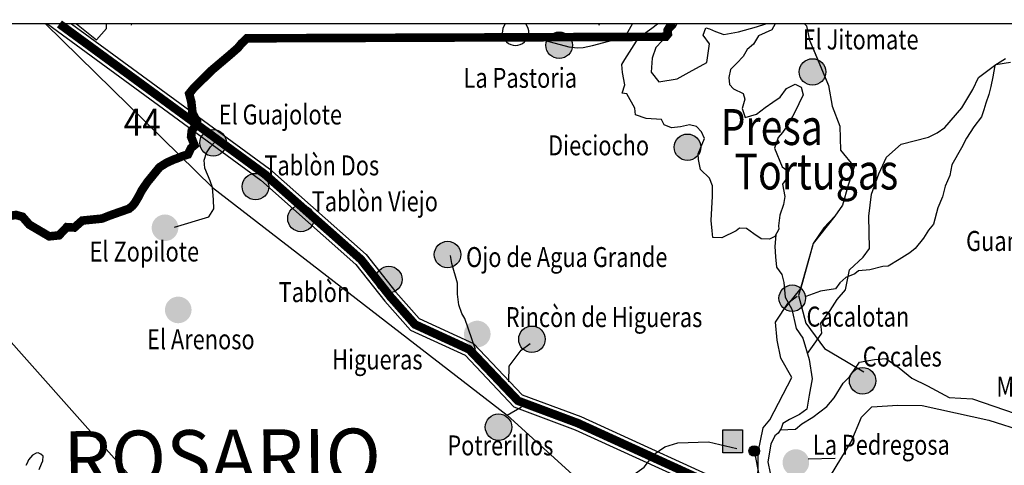
# Model space of a CAD drawing. Units: inches. Extents: x 397749 to 410850, y 2519763 to 5462106.
# Drawn here: x 410484 to 410622, y 2521145 to 2521208 of the extents above; entities that cross this region are included whole.
import ezdxf
from ezdxf.enums import TextEntityAlignment as Align

# ---------------------------------------------------------------- set-up
doc = ezdxf.new("R2010")
doc.units = ezdxf.units.IN
doc.header["$LTSCALE"] = 40
doc.header["$MEASUREMENT"] = 0
doc.linetypes.add('ACAD_ISO02W100', pattern=[15, 12, -3])
doc.linetypes.add('OCULTA3', pattern=[0.45, 0.3, -0.15])
for name, color, linetype in [('BOLAS', 251, 'Continuous'), ('BRECHA', 8, 'OCULTA3'), ('CAMINOREVEST', 30, 'ACAD_ISO02W100'), ('CARR2000', 30, 'ACAD_ISO02W100'), ('KILOMETRAJE', 7, 'Continuous'), ('LIBRENODIV', 1, 'Continuous'), ('LIBRENODIVEST', 8, 'Continuous'), ('LIMITMUNI', 3, 'Continuous'), ('MANCHA', 8, 'Continuous'), ('MAR1', 4, 'Continuous'), ('MUNI', 170, 'Continuous'), ('NKM', 7, 'Continuous'), ('POBLADOS', 7, 'Continuous'), ('RIO', 131, 'Continuous'), ('RIOS', 160, 'Continuous'), ('SINALOA', 7, 'Continuous'), ('terraceria', 253, 'Continuous'), ('TREN', 7, 'TRACKS')]:
    doc.layers.add(name, color=color, linetype=linetype)
doc.styles.add('POBLADOS', font='romand.shx', dxfattribs={"height": 0.007})
doc.styles.add('QQ', font='TIMES.TTF', dxfattribs={"height": 0.0109})
doc.linetypes.add('TRACKS', pattern='A,3.81,[130,ltypeshp.shx,S=6.35,R=0,X=0,Y=0],3.81', length=7.62)

# ---------------------------------------------------------------- blocks, each defined once
blk = doc.blocks.new('B')
at = {"layer": 'KILOMETRAJE'}
blk.add_hatch(color=8, dxfattribs=at).paths.add_polyline_path([(0.00186, -0.00965, 1), (-0.00186, -0.00965, 1)])
blk.add_line((0, -0.00965), (0, 0), dxfattribs=at)
blk.add_circle((0, -0.00965), 0.00186, dxfattribs=at)

msp = doc.modelspace()

# ---------------------------------------------------------------- hatches: boundary and pattern name
at = {"layer": 'BOLAS'}
for points in [[(410558.1, 2521204.41, 1.000001), (410561.83, 2521204.41, 1.000001)], [(410593.61, 2521200.58, 1.000001), (410597.34, 2521200.58, 1.000001)], [(410509.58, 2521190.75, 1.000001), (410513.31, 2521190.75, 1.000001)], [(410576.08, 2521190.02, 1.000001), (410579.8, 2521190.02, 1.000001)], [(410515.52, 2521184.5, 1.000001), (410519.25, 2521184.5, 1.000001)], [(410521.9, 2521180.04, 1.000001), (410525.63, 2521180.04, 1.000001)], [(410502.83, 2521178.73, 1.000001), (410506.56, 2521178.73, 1.000001)], [(410542.44, 2521174.97, 1.000001), (410546.17, 2521174.97, 1.000001)], [(410534.21, 2521171.48, 1.000001), (410537.94, 2521171.48, 1.000001)], [(410590.77, 2521168.85, 1.000001), (410594.49, 2521168.85, 1.000001)], [(410504.69, 2521167.21, 1.000001), (410508.42, 2521167.21, 1.000001)], [(410546.61, 2521163.83, 1.000001), (410550.34, 2521163.83, 1.000001)], [(410554.28, 2521163.09, 1.000001), (410558, 2521163.09, 1.000001)], [(410600.64, 2521157.27, 1.000001), (410604.36, 2521157.27, 1.000001)], [(410549.6, 2521150.77, 1.000001), (410553.33, 2521150.77, 1.000001)], [(410585.66, 2521147.16), (410585.66, 2521150.39), (410582.88, 2521150.39), (410582.88, 2521147.16)], [(410591.27, 2521145.81, 1.000001), (410595, 2521145.81, 1.000001)]]:
    msp.add_hatch(color=7, dxfattribs=at).paths.add_polyline_path(points)

# ---------------------------------------------------------------- linework, layer by layer
at = {"layer": 'BOLAS', "color": 7}
msp.add_lwpolyline([(410582.88, 2521150.39), (410585.66, 2521150.39), (410585.66, 2521147.16), (410582.88, 2521147.16)], close=True, dxfattribs=at)
at = {"layer": 'BRECHA', "color": 7, "ltscale": 0.5}
for points in [[(410555.12, 2521205.68), (410558.68, 2521204.8), (410561.29, 2521204.11), (410562.51, 2521203.95), (410563.31, 2521204.02), (410564.62, 2521204.28), (410569.2, 2521205.5), (410570.25, 2521207.32)], [(410622.52, 2521202.43), (410621.02, 2521201.49), (410620.77, 2521199.88), (410620.49, 2521198.53), (410620.2, 2521197.44), (410619.78, 2521196.21), (410619.47, 2521195.26), (410619.16, 2521194.3), (410618.1, 2521192.88), (410617.05, 2521191.32), (410616.38, 2521189.94), (410615, 2521187.56), (410614.74, 2521186.08), (410614.09, 2521184.56), (410613.69, 2521183.06), (410613.04, 2521181.55), (410612.45, 2521179.24), (410611.74, 2521178.38), (410611.04, 2521177.26), (410609.85, 2521175.82), (410609.11, 2521175.22), (410607.6, 2521174.29), (410606.1, 2521173.36), (410605.31, 2521173.28), (410603.49, 2521172.85), (410601.91, 2521172.71), (410601.42, 2521172.26), (410600.14, 2521171.75), (410599.28, 2521171.01), (410598.7, 2521170.16), (410596.6, 2521169.83), (410594.55, 2521169.11)]]:
    msp.add_lwpolyline(points, dxfattribs=at)
at = {"layer": 'BRECHA', "color": 7}
for points in [[(410548.21, 2521161.65), (410546.71, 2521166.01), (410546.29, 2521166.72), (410545.87, 2521167.94), (410545.68, 2521169.44), (410545.68, 2521170.94), (410544.93, 2521173.7), (410544.74, 2521174.83)], [(410552.91, 2521157.14), (410552.96, 2521159.3), (410553.94, 2521160.61), (410554.65, 2521161.55), (410555.87, 2521162.48)]]:
    msp.add_lwpolyline(points, dxfattribs=at)
at = {"layer": 'CAMINOREVEST', "color": 7}
for points in [[(410594.34, 2521207.32), (410594.65, 2521207.07), (410595.05, 2521205.02), (410597.73, 2521198.67), (410598.21, 2521195.78), (410599.31, 2521192.96), (410599.4, 2521189.62), (410601.29, 2521187.28), (410600.48, 2521184.7), (410599.69, 2521181.91), (410598.58, 2521180.34), (410597.05, 2521178.74), (410595.58, 2521176.51), (410594.95, 2521174.36), (410593.53, 2521169.21), (410594.52, 2521165.33), (410597.15, 2521161.79), (410600.25, 2521159.98), (410602.68, 2521158.53)], [(410506.03, 2521178.84), (410510.85, 2521180.25), (410511.56, 2521181.37), (410511.52, 2521182.67), (410511.37, 2521184.36), (410511.04, 2521185.3), (410510.3, 2521187.1), (410510.2, 2521188.23), (410510.51, 2521189.23), (410511.08, 2521190.1), (410511.97, 2521191.07)], [(410561.93, 2521139.36), (410563.91, 2521139.69), (410565.23, 2521140.95), (410568.64, 2521142.85), (410571.87, 2521145.15), (410573.28, 2521147), (410574.77, 2521148), (410576.58, 2521148.59), (410580.88, 2521148.7), (410584.84, 2521147.78)]]:
    msp.add_lwpolyline(points, dxfattribs=at)
at = {"layer": 'CARR2000', "color": 7}
for p, q in [((410487.95, 2521207.32), (410511.37, 2521184.36)), ((410594.34, 2521207.32), (410594.65, 2521207.07)), ((410594.65, 2521207.07), (410595.05, 2521205.02)), ((410595.05, 2521205.02), (410596.2, 2521202.3)), ((410596.2, 2521202.3), (410596.2, 2521202.3)), ((410596.2, 2521202.3), (410597.73, 2521198.67)), ((410597.73, 2521198.67), (410598.21, 2521195.78)), ((410598.21, 2521195.78), (410598.21, 2521195.78)), ((410598.21, 2521195.78), (410599.31, 2521192.96)), ((410599.31, 2521192.96), (410599.31, 2521192.96)), ((410599.31, 2521192.96), (410599.4, 2521189.62)), ((410599.4, 2521189.62), (410599.4, 2521189.62)), ((410599.4, 2521189.62), (410601.29, 2521187.28)), ((410601.29, 2521187.28), (410600.48, 2521184.7)), ((410511.37, 2521184.36), (410552.67, 2521152.43)), ((410600.48, 2521184.7), (410599.69, 2521181.91)), ((410599.69, 2521181.91), (410598.58, 2521180.34)), ((410598.58, 2521180.34), (410595.58, 2521176.51)), ((410595.58, 2521176.51), (410593.83, 2521170.28)), ((410595.58, 2521176.51), (410595.58, 2521176.51)), ((410593.83, 2521170.28), (410591.52, 2521167.36)), ((410552.67, 2521152.43), (410586.68, 2521121.7))]:
    msp.add_line(p, q, dxfattribs=at)
at = {"layer": 'LIBRENODIV', "color": 7}
for points in [[(410488.21, 2521207.32), (410518.12, 2521185.42), (410531.45, 2521173.59), (410535.53, 2521168.42), (410539.13, 2521164.35), (410546.76, 2521160.85), (410553.62, 2521153.61), (410562.22, 2521150.39), (410586.06, 2521139.5), (410592.72, 2521138.16), (410593.83, 2521126.1), (410592.25, 2521122.96), (410596.69, 2521111.66), (410605.61, 2521103.61), (410609.36, 2521089.31), (410611.77, 2521075.01), (410617.49, 2521068.82), (410623.28, 2521069.71), (410639.25, 2521059.65), (410655.24, 2521048.66), (410666.55, 2521040.81), (410670.38, 2521036.19), (410673.13, 2521034.55)], [(410491.59, 2521207.32), (410519.37, 2521186.98), (410532.91, 2521174.97), (410537.07, 2521169.7), (410540.35, 2521165.99), (410547.95, 2521162.5), (410554.75, 2521155.32), (410562.99, 2521152.24), (410586.68, 2521141.42), (410594.58, 2521139.82), (410595.88, 2521125.71), (410594.44, 2521122.86), (410598.38, 2521112.83), (410607.39, 2521104.69), (410611.32, 2521089.73), (410613.64, 2521075.93), (410618.24, 2521070.96), (410623.71, 2521071.81), (410640.35, 2521061.33), (410656.38, 2521050.3), (410667.91, 2521042.3), (410671.7, 2521037.73), (410677.05, 2521034.55)]]:
    msp.add_lwpolyline(points, dxfattribs=at)
at = {"layer": 'LIBRENODIV', "color": 7, "const_width": 1.2}
msp.add_lwpolyline([(410489.9, 2521207.32), (410518.74, 2521186.2), (410532.18, 2521174.28), (410536.3, 2521169.06), (410539.74, 2521165.17), (410547.35, 2521161.67), (410554.19, 2521154.46), (410562.6, 2521151.32), (410586.37, 2521140.46), (410593.65, 2521138.99), (410594.85, 2521125.91), (410593.34, 2521122.91), (410597.54, 2521112.24), (410606.5, 2521104.15), (410610.34, 2521089.52), (410612.71, 2521075.47), (410617.86, 2521069.89), (410623.5, 2521070.76), (410639.8, 2521060.49), (410655.81, 2521049.48), (410667.23, 2521041.55), (410671.04, 2521036.96), (410675.09, 2521034.55)], dxfattribs=at)
at = {"layer": 'LIBRENODIVEST', "color": 7}
for points in [[(410587.31, 2521140.9), (410587.83, 2521144.69), (410587.85, 2521147.27), (410588.57, 2521150.68), (410589.5, 2521151.79), (410592.56, 2521157.74), (410591.02, 2521160.43), (410590.53, 2521162.95), (410590.29, 2521165.51), (410592.1, 2521168.25), (410593.31, 2521169.13)], [(410552.67, 2521152.43), (410554.68, 2521153.63)], [(410595.73, 2521140.26), (410600.88, 2521148.71), (410602.36, 2521152.19), (410603.78, 2521153.61), (410603.78, 2521153.61), (410603.79, 2521153.63), (410607.44, 2521153.85), (410610.86, 2521153.79), (410620.18, 2521151.73), (410625.17, 2521150.15), (410625.17, 2521150.15), (410625.17, 2521150.15), (410625.17, 2521150.15), (410625.17, 2521150.15), (410625.17, 2521150.15)]]:
    msp.add_lwpolyline(points, dxfattribs=at)
at = {"layer": 'LIMITMUNI', "color": 7, "const_width": 1.2}
msp.add_lwpolyline([(410575.61, 2521207.32), (410575.59, 2521207.16), (410575.15, 2521206.42), (410575.2, 2521205.9), (410574.89, 2521205.52), (410516.17, 2521205.3), (410515.38, 2521204.53), (410514.92, 2521203.96), (410513.8, 2521202.98), (410511.24, 2521200.81), (410508.71, 2521198.3), (410508.09, 2521197.54), (410508.39, 2521196.35), (410508.48, 2521195.49), (410508.55, 2521194.81), (410509.18, 2521193.65), (410509.06, 2521193.12), (410508.45, 2521192.36), (410508.36, 2521191.49), (410508.83, 2521190.32), (410508.35, 2521189.92), (410507.92, 2521189.01), (410507.07, 2521188.75), (410506.57, 2521188.53), (410505.9, 2521188.29), (410504.91, 2521187.84), (410503.93, 2521187.22), (410503.31, 2521186.46), (410502.69, 2521185.7), (410502.23, 2521185.14), (410501.47, 2521184.02), (410500.89, 2521182.92), (410500.44, 2521182.18), (410500.13, 2521181.8), (410499.65, 2521181.4), (410497.03, 2521180.48), (410495.86, 2521180.02), (410493.1, 2521179.74), (410491.99, 2521178.76), (410490.94, 2521178.82), (410489.84, 2521177.67), (410488.46, 2521177.53), (410485.69, 2521179.16), (410484.71, 2521180.28), (410483.81, 2521180.53), (410482.06, 2521180.27)], dxfattribs=at)
at = {"layer": 'MANCHA', "color": 7}
msp.add_lwpolyline([(410492.29, 2521207.32), (410495.1, 2521205.09), (410496.5, 2521206.69), (410496.49, 2521207.32)], dxfattribs=at)
at = {"layer": 'MAR1', "color": 7}
msp.add_lwpolyline([(410487.04, 2521144.85), (410487.39, 2521145.61), (410487.56, 2521146.05), (410487.61, 2521146.68), (410487.27, 2521146.97), (410486.93, 2521147.15), (410486.62, 2521147.12), (410486.12, 2521146.86), (410485.84, 2521146.52), (410485.55, 2521146.18), (410485.47, 2521145.96), (410485.38, 2521145.74), (410485.2, 2521145.41)], dxfattribs=at)
at = {"layer": 'POBLADOS', "color": 7}
for centre in [(410559.96, 2521204.32), (410595.47, 2521200.58), (410511.44, 2521190.65), (410577.94, 2521190.02), (410517.38, 2521184.5), (410523.76, 2521180.04), (410544.31, 2521174.97), (410536.08, 2521171.48), (410592.63, 2521168.85), (410556.14, 2521163.09), (410602.5, 2521157.27), (410551.46, 2521150.77)]:
    msp.add_circle(centre, 1.86, dxfattribs=at)
msp.add_arc((410553.84, 2521206.15), 1.86, 141.1961, 38.8039, dxfattribs=at)
at = {"layer": 'RIO', "color": 7}
msp.add_lwpolyline([(410575.67, 2521207.32), (410575.66, 2521207.27), (410575.22, 2521206.52), (410575.27, 2521206), (410574.96, 2521205.63), (410575.02, 2521205.62), (410576.18, 2521206.85), (410576.45, 2521207.32)], dxfattribs=at)
at = {"layer": 'RIOS', "color": 7}
for points in [[(410590.22, 2521207.32), (410589.77, 2521206.48), (410587.9, 2521205.67), (410587.21, 2521204.47), (410586.3, 2521203.75), (410585.75, 2521202.73), (410584.86, 2521201.84), (410583.98, 2521200.95), (410583.76, 2521199.8), (410583.85, 2521198.84), (410584.39, 2521198.24), (410585.74, 2521197.56), (410585.97, 2521196.78), (410585.61, 2521195.45), (410586.05, 2521194.2), (410587.62, 2521194.67), (410588.83, 2521195.59), (410589.89, 2521196.33), (410590.96, 2521197.07), (410591.81, 2521198.28), (410593.05, 2521198.88), (410593.9, 2521198.47), (410594.16, 2521197.37), (410592.94, 2521194.84), (410592.11, 2521193.31), (410591.25, 2521192.1), (410590.67, 2521191.4), (410590.16, 2521189.9), (410591.21, 2521187.26), (410592.07, 2521186.69), (410591.99, 2521185.87), (410591.27, 2521184.84), (410591.61, 2521183.14), (410591.39, 2521181.99), (410590.88, 2521180.49), (410590.7, 2521179.02), (410590.74, 2521178.54), (410590.19, 2521177.52), (410589.42, 2521177.13), (410588.28, 2521177.18), (410587.24, 2521177.89), (410586.21, 2521178.61), (410585.23, 2521178.68), (410584.78, 2521178.31), (410582.77, 2521177.32), (410581.48, 2521177.36), (410581.39, 2521178.32), (410581.26, 2521179.76), (410581.43, 2521183.17), (410581.46, 2521184.62), (410581.03, 2521185.71), (410579.79, 2521186.89), (410579.5, 2521188.32), (410579.43, 2521189.12), (410580.34, 2521191.25), (410579.93, 2521192.18), (410579.22, 2521192.92), (410578.22, 2521193.16), (410576.96, 2521192.88), (410575.68, 2521192.76), (410574.67, 2521193.15), (410574.28, 2521193.92), (410572.17, 2521194.05), (410570.66, 2521194.56), (410570.58, 2521195.52), (410569.42, 2521197.51), (410568.77, 2521197.61), (410569.15, 2521198.77), (410568.82, 2521200.52), (410568.72, 2521201.64), (410569.14, 2521202.32), (410571.12, 2521205.41), (410572.94, 2521206.71), (410573.75, 2521207.32)], [(410576.44, 2521207.32), (410576.16, 2521206.84), (410573.51, 2521204.02), (410573, 2521202.52), (410572.86, 2521200.57), (410573.95, 2521199.22), (410576.5, 2521199.61), (410578.19, 2521200.57), (410580.65, 2521201.93), (410581.05, 2521204.55), (410580.13, 2521205.76), (410580.53, 2521206.76), (410581.02, 2521206.64), (410581.87, 2521206.24), (410583.03, 2521205.86), (410585.1, 2521206.21), (410587.62, 2521206.93), (410588.92, 2521207.32)], [(410594.76, 2521161.09), (410595.93, 2521162.73), (410596.79, 2521163.93), (410596.66, 2521165.37), (410597.95, 2521167.11), (410598.94, 2521168.65), (410600.11, 2521170.05), (410600.66, 2521172.84), (410602.59, 2521174.63), (410603.45, 2521175.84), (410603.36, 2521180.35), (410603.72, 2521183.45), (410604.75, 2521186.29), (410605.83, 2521188.65), (410607.92, 2521190.45), (410611.71, 2521191.45), (410612.94, 2521192.04), (410614.01, 2521192.79), (410616.39, 2521195.55), (410617.93, 2521198.11), (410618.75, 2521199.8), (410621.16, 2521201.63), (410623.23, 2521201.98)], [(410590.31, 2521177.75), (410590.17, 2521176.11), (410590.3, 2521174.67), (410590.43, 2521173.23), (410591.18, 2521172.17), (410591.44, 2521171.06), (410591.63, 2521168.98), (410592.59, 2521167.3), (410593.17, 2521164.61), (410594.1, 2521163.24), (410595.02, 2521160.26), (410595.43, 2521157.55), (410595, 2521155.25), (410594.69, 2521153.29), (410593.63, 2521152.55), (410592.24, 2521151.83), (410591.32, 2521151.26), (410591.06, 2521150.59), (410590.64, 2521149.91), (410590.19, 2521149.55), (410589.65, 2521148.37), (410589.23, 2521145.91), (410589.54, 2521144.32)], [(410590.93, 2521150.39), (410593.08, 2521150.51), (410593.98, 2521151.23), (410595.51, 2521152.18), (410597.47, 2521153.65), (410598.49, 2521154.88), (410599.76, 2521156.93), (410600.64, 2521157.82), (410602.07, 2521159.89), (410604.14, 2521160.24), (410605.74, 2521160.38), (410607.63, 2521159.11), (410609.38, 2521157.65), (410611.58, 2521156.57), (410614.64, 2521154.91), (410617.89, 2521154.73), (410620.89, 2521153.71), (410623.89, 2521152.7)]]:
    msp.add_lwpolyline(points, dxfattribs=at)
at = {"layer": 'SINALOA'}
for p, q in [((410499.99, 2521207.14), (410500.03, 2521207.32)), ((410565.62, 2521207.08), (410565.51, 2521207.32))]:
    msp.add_line(p, q, dxfattribs=at)
msp.add_lwpolyline([(410450.12, 2521207.32), (410450.12, 2521034.55), (410742.05, 2521034.55), (410742.05, 2521207.32)], close=True, dxfattribs=at)
at = {"layer": 'SINALOA', "color": 7}
msp.add_lwpolyline([(410450.12, 2521207.32), (410450.12, 2521034.55), (410742.05, 2521034.55), (410742.05, 2521207.32)], close=True, dxfattribs=at)
at = {"layer": 'terraceria', "color": 7}
msp.add_lwpolyline([(410594.87, 2521146.34), (410598.65, 2521146.44)], dxfattribs=at)
at = {"layer": 'TREN', "color": 7}
msp.add_lwpolyline([(410502.02, 2521141.4), (410476.05, 2521170.62)], dxfattribs=at)

# ---------------------------------------------------------------- block references
at = {"layer": 'KILOMETRAJE', "color": 7, "xscale": 400.0000000000116, "yscale": 400, "zscale": 400, "rotation": 191.2966888623474}
msp.add_blockref('B', (410588.06, 2521143.64), dxfattribs=at)

# ---------------------------------------------------------------- texts
at = {"layer": 'MUNI', "color": 7, "style": 'QQ'}
msp.add_text('ROSARIO', height=7.68, rotation=0.5297, dxfattribs=at).set_placement((410490.47, 2521142.51, 400))
at = {"layer": 'NKM', "color": 7, "style": 'QQ', "width": 0.9}
msp.add_text('44', height=3.8, dxfattribs=at).set_placement((410501.51, 2521191.63), align=Align.CENTER)
at = {"layer": 'POBLADOS', "color": 7, "style": 'POBLADOS', "width": 0.8}
for s, p in [('El Jitomate', (410594.11, 2521203.74)), ('La Pastoria', (410546.56, 2521198.36)), ('El Guajolote', (410512.22, 2521193.22)), ('Dieciocho', (410558.41, 2521188.89)), ('Tablòn Dos', (410518.63, 2521186.08)), ('Tablòn Viejo', (410525.27, 2521181.04)), ('Guamuchilita', (410617, 2521175.48)), ('El Zopilote', (410494.13, 2521174)), ('Ojo de Agua Grande', (410546.91, 2521173.22)), ('Tablòn', (410520.63, 2521168.31)), ('Rincòn de Higueras', (410552.47, 2521164.8)), ('Cacalotan', (410594.63, 2521164.87)), ('El Arenoso', (410502.18, 2521161.69)), ('Higueras', (410528.13, 2521158.86)), ('Cocales', (410602.52, 2521159.27)), ('Matatan', (410621.26, 2521155.06)), ('Potrerillos', (410544.28, 2521146.81)), ('La Pedregosa', (410595.53, 2521146.9))]:
    msp.add_text(s, height=2.8, dxfattribs=at).set_placement(p)
at = {"layer": 'RIOS', "color": 7, "style": 'POBLADOS', "width": 0.8}
for s, p in [('Presa', (410582.59, 2521190.34)), ('Tortugas', (410584.54, 2521184.1))]:
    msp.add_text(s, height=5.04, dxfattribs=at).set_placement(p)

doc.saveas('drawing.dxf')
